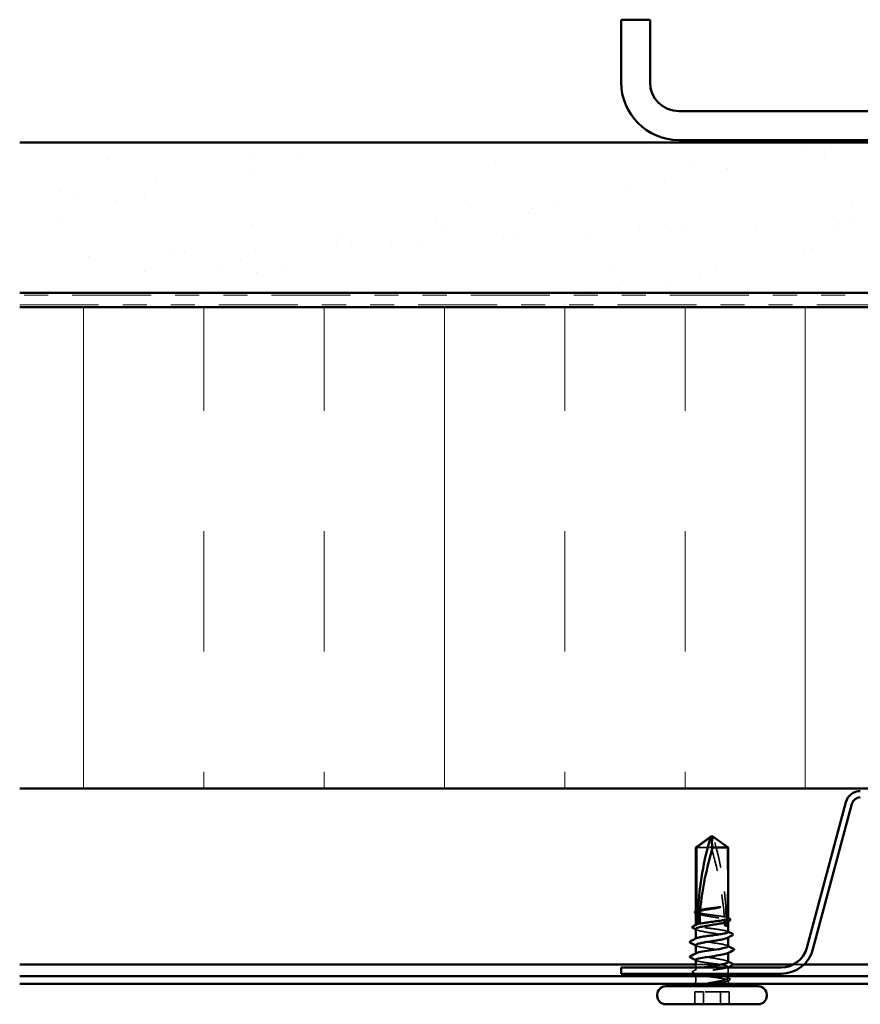
# Model space of a CAD drawing. Units: inches. Extents: x 0.6 to 33.4, y 0.6 to 21.4.
# Drawn here: x 17.7 to 21.2, y 9.5 to 13.6 of the extents above; entities that cross this region are included whole.
import ezdxf

# ---------------------------------------------------------------- set-up
doc = ezdxf.new("R2010")
doc.units = ezdxf.units.IN
doc.header["$LTSCALE"] = 2
doc.header["$MEASUREMENT"] = 0
doc.linetypes.add('DASHED', pattern=[0.2067, 0.1654, -0.0413])
doc.linetypes.add('DOUBLE_DASH_CHAIN', pattern=[1.2403, 0.6614, -0.0827, 0.1654, -0.0827, 0.1654, -0.0827])
for name, color, linetype, lineweight in [('Hatch (ANSI)', 7, 'Continuous', 18), ('Hidden (ANSI)', 7, 'DASHED', 35), ('Visible (ANSI)', 7, 'Continuous', 50)]:
    doc.layers.add(name, color=color, linetype=linetype, lineweight=lineweight)

msp = doc.modelspace()

# ---------------------------------------------------------------- hatches: boundary and pattern name
at = {"layer": 'Hatch (ANSI)', "true_color": 0x804000}
h = msp.add_hatch(dxfattribs=at)
h.set_pattern_fill('AR-SAND', color=36, scale=0.25, angle=45, style=0)
h.paths.add_polyline_path([(25.73553, 12.49152), (25.73553, 13.11652), (17.73553, 13.11652), (17.73553, 12.49152)])
at = {"layer": 'Hatch (ANSI)', "true_color": 0x0080ff}
h = msp.add_hatch(dxfattribs=at)
h.set_pattern_fill('INSUL', color=150, scale=4, angle=90, style=0)
h.paths.add_polyline_path([(25.73553, 10.43152), (25.73553, 12.43152), (17.73553, 12.43152), (17.73553, 10.43152)])

# ---------------------------------------------------------------- linework, layer by layer
at = {"layer": 'Hidden (ANSI)', "ltscale": 0.073451}
msp.add_line((20.67712, 10.18632), (20.61778, 10.23169), dxfattribs=at)
at = {"layer": 'Hidden (ANSI)', "ltscale": 0.077824}
msp.add_line((20.61036, 10.18632), (20.54893, 10.18632), dxfattribs=at)
at = {"layer": 'Hidden (ANSI)', "ltscale": 0.277148}
msp.add_line((20.67712, 9.8952), (20.67712, 10.18632), dxfattribs=at)
at = {"layer": 'Hidden (ANSI)', "ltscale": 0.001023}
for p, q in [((20.54553, 9.92062), (20.54553, 9.9218)), ((20.54553, 9.86404), (20.54553, 9.86521))]:
    msp.add_line(p, q, dxfattribs=at)
at = {"layer": 'Hidden (ANSI)', "ltscale": 0.023823}
msp.add_line((20.67712, 9.86032), (20.67712, 9.88544), dxfattribs=at)
at = {"layer": 'Hidden (ANSI)', "ltscale": 0.001477}
for p, q in [((20.68053, 9.88036), (20.68053, 9.88202)), ((20.68053, 9.81295), (20.68053, 9.81461)), ((20.54553, 9.7449), (20.54553, 9.74656))]:
    msp.add_line(p, q, dxfattribs=at)
at = {"layer": 'Hidden (ANSI)', "ltscale": 0.001241}
for p, q in [((20.54553, 9.80717), (20.54553, 9.80858)), ((20.68053, 9.74877), (20.68053, 9.75017))]:
    msp.add_line(p, q, dxfattribs=at)
at = {"layer": 'Hidden (ANSI)', "color": 5, "ltscale": 0.146308, "true_color": 0x0000ff}
msp.add_line((20.54553, 9.70042), (20.69926, 9.70042), dxfattribs=at)
at = {"layer": 'Hidden (ANSI)', "ltscale": 0.021623}
msp.add_line((20.54553, 9.67749), (20.54553, 9.7003), dxfattribs=at)
at = {"layer": 'Hidden (ANSI)', "color": 5, "ltscale": 0.042192, "true_color": 0x0000ff}
msp.add_line((20.95075, 9.70042), (20.99516, 9.70042), dxfattribs=at)
at = {"layer": 'Hidden (ANSI)', "ltscale": 0.028509}
msp.add_line((20.54553, 9.63282), (20.54553, 9.66286), dxfattribs=at)
at = {"layer": 'Hidden (ANSI)', "ltscale": 0.045019}
msp.add_line((20.68053, 9.64378), (20.68053, 9.69116), dxfattribs=at)
at = {"layer": 'Hidden (ANSI)', "ltscale": 0.001564}
msp.add_line((20.68053, 9.63282), (20.68053, 9.63457), dxfattribs=at)
at = {"layer": 'Hidden (ANSI)', "ltscale": 0.049422}
for p, q in [((20.54166, 9.53532), (20.54166, 9.58732)), ((20.5771, 9.53532), (20.5771, 9.58732)), ((20.64896, 9.53532), (20.64896, 9.58732)), ((20.6844, 9.53532), (20.6844, 9.58732))]:
    msp.add_line(p, q, dxfattribs=at)
at = {"layer": 'Hidden (ANSI)', "ltscale": 0.107515}
for p, q in [((20.5771, 9.58732), (20.54166, 9.58732)), ((20.6844, 9.58732), (20.5771, 9.58732))]:
    msp.add_line(p, q, dxfattribs=at)
at = {"layer": 'Hidden (ANSI)', "ltscale": 0.012522}
for centre, start, end in [((20.52303, 9.63282), 326.25101, 0), ((20.70303, 9.63282), 180, 213.74899)]:
    msp.add_arc(centre, 0.0225, start, end, dxfattribs=at)
at = {"layer": 'Hidden (ANSI)', "ltscale": 0.323487}
msp.add_ellipse((19.53677, 9.86532), major_axis=(0, -1.19594), ratio=0.9495475, start_param=1.5980381, end_param=1.8821466, dxfattribs=at)
at = {"layer": 'Hidden (ANSI)', "ltscale": 0.016643}
msp.add_ellipse((19.53677, 9.86532), major_axis=(0, -1.19594), ratio=0.9495475, start_param=1.5707963, end_param=1.5854967, dxfattribs=at)
at = {"layer": 'Hidden (ANSI)', "ltscale": 0.00738}
msp.add_ellipse((20.67712, 9.86532), major_axis=(0, -0.005), ratio=0.9495475, start_param=4.712389, end_param=6.2831853, dxfattribs=at)
at = {"layer": 'Hidden (ANSI)', "ltscale": 0.076677}
msp.add_open_spline([(20.61036, 10.18632), (20.61165, 10.19441), (20.6128, 10.20221), (20.61444, 10.21398), (20.61496, 10.21787), (20.61575, 10.22365), (20.616, 10.22553), (20.61644, 10.22826), (20.61658, 10.22915), (20.61688, 10.23037), (20.61698, 10.23076), (20.61727, 10.23141), (20.61745, 10.23169), (20.61778, 10.23169)], degree=3, knots=[1.77134916, 1.77134916, 1.77134916, 1.77134916, 1.89351624, 1.89351624, 1.95663345, 1.95663345, 1.98819206, 1.98819206, 2.00397136, 2.00397136, 2.01186101, 2.01186101, 2.01975066, 2.01975066, 2.01975066, 2.01975066], dxfattribs=at)
at = {"layer": 'Hidden (ANSI)', "ltscale": 0.279938}
msp.add_open_spline([(20.61036, 10.18632), (20.62224, 10.14528), (20.63319, 10.10239), (20.65313, 10.00529), (20.66112, 9.951), (20.66358, 9.89885)], degree=3, knots=[3.50164596, 3.50164596, 3.50164596, 3.50164596, 3.81337749, 3.81337749, 4.20286983, 4.20286983, 4.20286983, 4.20286983], dxfattribs=at)
at = {"layer": 'Hidden (ANSI)', "ltscale": 0.173734}
msp.add_open_spline([(20.66358, 9.89885), (20.65783, 9.90001), (20.65088, 9.90116), (20.63518, 9.9035), (20.62654, 9.90467), (20.60884, 9.90704), (20.59996, 9.90821), (20.58315, 9.91057), (20.57538, 9.91175), (20.562, 9.91411), (20.55653, 9.91528), (20.54864, 9.91765), (20.54629, 9.91882), (20.54517, 9.921), (20.54591, 9.922), (20.54785, 9.92299)], degree=3, knots=[1.70575632, 1.70575632, 1.70575632, 1.70575632, 1.77247395, 1.77247395, 1.84064602, 1.84064602, 1.90881809, 1.90881809, 1.97699017, 1.97699017, 2.04516224, 2.04516224, 2.11333432, 2.11333432, 2.1708972, 2.1708972, 2.1708972, 2.1708972], dxfattribs=at)
at = {"layer": 'Hidden (ANSI)', "ltscale": 0.157786}
msp.add_open_spline([(20.54553, 9.91573), (20.54553, 9.91512), (20.54585, 9.91451), (20.54801, 9.91249), (20.55124, 9.91108), (20.56076, 9.90825), (20.56696, 9.90685), (20.58153, 9.90402), (20.58976, 9.90262), (20.60714, 9.89979), (20.61612, 9.89839), (20.63365, 9.89556), (20.64202, 9.89416), (20.6549, 9.89173), (20.65976, 9.89072), (20.66395, 9.8897)], degree=3, knots=[0.31373899, 0.31373899, 0.31373899, 0.31373899, 0.34336795, 0.34336795, 0.41204154, 0.41204154, 0.48071513, 0.48071513, 0.54938872, 0.54938872, 0.61806231, 0.61806231, 0.6867359, 0.6867359, 0.73620652, 0.73620652, 0.73620652, 0.73620652], dxfattribs=at)
at = {"layer": 'Hidden (ANSI)', "ltscale": 0.003367}
for points in [[(20.54876, 9.91239), (20.54768, 9.91295), (20.54661, 9.91351), (20.54553, 9.91407)], [(20.54876, 9.84498), (20.54768, 9.84554), (20.54661, 9.8461), (20.54553, 9.84666)], [(20.6773, 9.71452), (20.67837, 9.71397), (20.67945, 9.71341), (20.68053, 9.71285)]]:
    msp.add_open_spline(points, degree=3, dxfattribs=at)
at = {"layer": 'Hidden (ANSI)', "ltscale": 0.220712}
msp.add_open_spline([(20.68053, 9.83574), (20.68053, 9.8367), (20.67937, 9.83766), (20.6743, 9.83981), (20.66988, 9.84098), (20.65827, 9.84335), (20.65121, 9.84452), (20.63535, 9.84689), (20.62672, 9.84806), (20.60903, 9.85042), (20.60014, 9.8516), (20.58331, 9.85396), (20.57553, 9.85513), (20.56213, 9.8575), (20.55663, 9.85867), (20.5487, 9.86104), (20.54633, 9.86221), (20.54516, 9.8644), (20.54589, 9.8654), (20.54785, 9.86641)], degree=3, knots=[0.48976473, 0.48976473, 0.48976473, 0.48976473, 0.5453766, 0.5453766, 0.61354867, 0.61354867, 0.68172075, 0.68172075, 0.74989282, 0.74989282, 0.8180649, 0.8180649, 0.88623697, 0.88623697, 0.95440905, 0.95440905, 1.02258112, 1.02258112, 1.08061598, 1.08061598, 1.08061598, 1.08061598], dxfattribs=at)
at = {"layer": 'Hidden (ANSI)', "ltscale": 0.025319}
msp.add_open_spline([(20.67195, 9.8979), (20.67174, 9.89799), (20.67153, 9.89809), (20.67088, 9.89836), (20.67043, 9.89852), (20.66896, 9.89896), (20.66795, 9.89914), (20.66581, 9.89923), (20.66469, 9.89911), (20.66358, 9.89885)], degree=3, knots=[0.000086797, 0.000086797, 0.000086797, 0.000086797, 0.005173115, 0.005173115, 0.016027251, 0.016027251, 0.040627788, 0.040627788, 0.068135853, 0.068135853, 0.068135853, 0.068135853], dxfattribs=at)
at = {"layer": 'Hidden (ANSI)', "ltscale": 0.025608}
msp.add_open_spline([(20.66395, 9.8897), (20.66612, 9.88744), (20.66814, 9.88562), (20.67059, 9.8839), (20.67107, 9.88358), (20.67179, 9.88316), (20.67202, 9.88303), (20.67225, 9.8829)], degree=3, knots=[0.043174456, 0.043174456, 0.043174456, 0.043174456, 0.103970357, 0.103970357, 0.119122684, 0.119122684, 0.126187124, 0.126187124, 0.126187124, 0.126187124], dxfattribs=at)
at = {"layer": 'Hidden (ANSI)', "ltscale": 0.023128}
msp.add_open_spline([(20.66395, 9.8897), (20.66424, 9.88151), (20.66438, 9.87338), (20.66438, 9.86532)], degree=3, dxfattribs=at)
at = {"layer": 'Hidden (ANSI)', "ltscale": 0.02649}
msp.add_open_spline([(20.66438, 9.86532), (20.66438, 9.86505), (20.66442, 9.86479), (20.66455, 9.86429), (20.66465, 9.86406), (20.66499, 9.86342), (20.6653, 9.86306), (20.66775, 9.86073), (20.67009, 9.86064), (20.67415, 9.86027), (20.67587, 9.86032), (20.67712, 9.86032)], degree=3, knots=[-0.069333988, -0.069333988, -0.069333988, -0.069333988, -0.067250493, -0.067250493, -0.065166998, -0.065166998, -0.061000009, -0.061000009, -0.030500005, -0.030500005, 0, 0, 0, 0], dxfattribs=at)
at = {"layer": 'Hidden (ANSI)', "ltscale": 0.005685}
msp.add_open_spline([(20.67712, 9.8952), (20.6758, 9.89589), (20.67448, 9.89658), (20.67276, 9.89748), (20.67235, 9.89769), (20.67195, 9.8979)], degree=3, knots=[0.02280325, 0.02280325, 0.02280325, 0.02280325, 0.034640982, 0.034640982, 0.038232661, 0.038232661, 0.038232661, 0.038232661], dxfattribs=at)
at = {"layer": 'Hidden (ANSI)', "ltscale": 0.005351}
msp.add_open_spline([(20.67225, 9.8829), (20.67255, 9.88306), (20.67286, 9.88322), (20.67448, 9.88406), (20.6758, 9.88475), (20.67712, 9.88544)], degree=3, knots=[0.031940745, 0.031940745, 0.031940745, 0.031940745, 0.034640982, 0.034640982, 0.046478713, 0.046478713, 0.046478713, 0.046478713], dxfattribs=at)
at = {"layer": 'Hidden (ANSI)', "ltscale": 0.020589}
msp.add_open_spline([(20.68053, 9.89233), (20.68053, 9.89329), (20.67938, 9.89424), (20.67712, 9.8952)], degree=3, dxfattribs=at)
at = {"layer": 'Hidden (ANSI)', "ltscale": 0.040882}
msp.add_open_spline([(20.67712, 9.88544), (20.67788, 9.88506), (20.67852, 9.88467), (20.68089, 9.88287), (20.68102, 9.88147), (20.67888, 9.8796), (20.67817, 9.87914), (20.6773, 9.87869)], degree=3, knots=[0.80534074, 0.80534074, 0.80534074, 0.80534074, 0.82408308, 0.82408308, 0.89275667, 0.89275667, 0.91495983, 0.91495983, 0.91495983, 0.91495983], dxfattribs=at)
at = {"layer": 'Hidden (ANSI)', "ltscale": 0.002388}
for points in [[(20.6782, 9.8947), (20.67898, 9.8943), (20.67975, 9.8939), (20.68053, 9.89351)], [(20.6782, 9.83811), (20.67898, 9.83771), (20.67975, 9.83732), (20.68053, 9.83692)], [(20.54785, 9.71708), (20.54708, 9.71748), (20.5463, 9.71787), (20.54553, 9.71827)]]:
    msp.add_open_spline(points, degree=3, dxfattribs=at)
at = {"layer": 'Hidden (ANSI)', "ltscale": 0.224606}
for points, knots in [([(20.54553, 9.84831), (20.54553, 9.84761), (20.54596, 9.84691), (20.54855, 9.8448), (20.55199, 9.84339), (20.5619, 9.84057), (20.56827, 9.83916), (20.5831, 9.83633), (20.59141, 9.83493), (20.60889, 9.8321), (20.61787, 9.8307), (20.63531, 9.82787), (20.64359, 9.82647), (20.65832, 9.82364), (20.66462, 9.82224), (20.67437, 9.81941), (20.67773, 9.81801), (20.68101, 9.81518), (20.68091, 9.81378), (20.67859, 9.812), (20.678, 9.81164), (20.6773, 9.81127)], [1.40802866, 1.40802866, 1.40802866, 1.40802866, 1.44214539, 1.44214539, 1.51081898, 1.51081898, 1.57949257, 1.57949257, 1.64816616, 1.64816616, 1.71683975, 1.71683975, 1.78551334, 1.78551334, 1.85418693, 1.85418693, 1.92286052, 1.92286052, 1.99153411, 1.99153411, 2.00925313, 2.00925313, 2.00925313, 2.00925313]), ([(20.68053, 9.71119), (20.68053, 9.71186), (20.68013, 9.71253), (20.67769, 9.71462), (20.67432, 9.71602), (20.66454, 9.71885), (20.65822, 9.72025), (20.64348, 9.72308), (20.63519, 9.72448), (20.61775, 9.72731), (20.60876, 9.72871), (20.59129, 9.73154), (20.58298, 9.73294), (20.56817, 9.73577), (20.56182, 9.73717), (20.55194, 9.74), (20.54851, 9.7414), (20.54568, 9.74374), (20.5453, 9.74465), (20.54601, 9.74646), (20.54705, 9.74734), (20.54876, 9.74823)], [1.27216534, 1.27216534, 1.27216534, 1.27216534, 1.30479821, 1.30479821, 1.3734718, 1.3734718, 1.44214539, 1.44214539, 1.51081898, 1.51081898, 1.57949257, 1.57949257, 1.64816616, 1.64816616, 1.71683975, 1.71683975, 1.78551334, 1.78551334, 1.83010888, 1.83010888, 1.87324675, 1.87324675, 1.87324675, 1.87324675])]:
    msp.add_open_spline(points, degree=3, knots=knots, dxfattribs=at)
at = {"layer": 'Hidden (ANSI)', "ltscale": 0.222051}
msp.add_open_spline([(20.68026, 9.77617), (20.68003, 9.77896), (20.67198, 9.78176), (20.65766, 9.78455), (20.637, 9.78857), (20.60473, 9.7926), (20.58059, 9.79662), (20.55644, 9.80065), (20.5421, 9.80467), (20.54633, 9.8087), (20.54679, 9.80913), (20.54744, 9.80957), (20.54829, 9.81001)], degree=3, knots=[2.8225863, 2.8225863, 2.8225863, 2.8225863, 3.6710304, 3.6710304, 3.6710304, 4.8947073, 4.8947073, 4.8947073, 6.1183841, 6.1183841, 6.1183841, 6.2512488, 6.2512488, 6.2512488, 6.2512488], dxfattribs=at)
at = {"layer": 'Hidden (ANSI)', "ltscale": 0.00286}
for points in [[(20.54829, 9.77834), (20.54737, 9.77882), (20.54645, 9.77929), (20.54553, 9.77977)], [(20.67777, 9.77901), (20.67869, 9.77853), (20.67961, 9.77806), (20.68053, 9.77758)]]:
    msp.add_open_spline(points, degree=3, dxfattribs=at)
at = {"layer": 'Hidden (ANSI)', "ltscale": 0.22203}
msp.add_open_spline([(20.54575, 9.78117), (20.54602, 9.7782), (20.55531, 9.77522), (20.57132, 9.77225), (20.59296, 9.76822), (20.62538, 9.7642), (20.64874, 9.76017), (20.67211, 9.75615), (20.68479, 9.75212), (20.67904, 9.7481), (20.67868, 9.74785), (20.67825, 9.74759), (20.67775, 9.74734)], degree=3, knots=[-5.964179, -5.964179, -5.964179, -5.964179, -5.0595085, -5.0595085, -5.0595085, -3.8358317, -3.8358317, -3.8358317, -2.6121549, -2.6121549, -2.6121549, -2.5355165, -2.5355165, -2.5355165, -2.5355165], dxfattribs=at)
at = {"layer": 'Hidden (ANSI)', "ltscale": 0.623709}
msp.add_open_spline([(20.54553, 9.71945), (20.54553, 9.71923), (20.54559, 9.71901), (20.54637, 9.7176), (20.54876, 9.71643), (20.55674, 9.71406), (20.56225, 9.71289), (20.57569, 9.71052), (20.58348, 9.70935), (20.60032, 9.70699), (20.60921, 9.70581), (20.6269, 9.70345), (20.63553, 9.70228), (20.65136, 9.69991), (20.65841, 9.69874), (20.66998, 9.69637), (20.67438, 9.6952), (20.67992, 9.69283), (20.681, 9.69166), (20.67967, 9.68929), (20.67727, 9.68812), (20.66927, 9.68576), (20.66374, 9.68458), (20.65029, 9.68222), (20.64249, 9.68105), (20.62564, 9.67868), (20.61675, 9.67751), (20.59907, 9.67514), (20.59044, 9.67397), (20.57462, 9.6716), (20.56758, 9.67043), (20.55603, 9.66807), (20.55163, 9.66689), (20.54612, 9.66453), (20.54505, 9.66336), (20.5464, 9.66099), (20.54882, 9.65982), (20.55684, 9.65745), (20.56237, 9.65628), (20.57584, 9.65391), (20.58365, 9.65274), (20.60051, 9.65037), (20.6094, 9.6492), (20.62708, 9.64684), (20.6357, 9.64566), (20.65151, 9.6433), (20.65855, 9.64213), (20.67008, 9.63976), (20.67446, 9.63859), (20.67898, 9.63664), (20.68006, 9.63588), (20.68075, 9.63435), (20.68037, 9.63359), (20.67926, 9.63282)], degree=3, knots=[0.0553758, 0.0553758, 0.0553758, 0.0553758, 0.0681721, 0.0681721, 0.1363441, 0.1363441, 0.2045162, 0.2045162, 0.2726883, 0.2726883, 0.3408604, 0.3408604, 0.4090324, 0.4090324, 0.4772045, 0.4772045, 0.5453766, 0.5453766, 0.6135487, 0.6135487, 0.6817207, 0.6817207, 0.7498928, 0.7498928, 0.8180649, 0.8180649, 0.886237, 0.886237, 0.954409, 0.954409, 1.0225811, 1.0225811, 1.0907532, 1.0907532, 1.1589253, 1.1589253, 1.2270973, 1.2270973, 1.2952694, 1.2952694, 1.3634415, 1.3634415, 1.4316136, 1.4316136, 1.4997856, 1.4997856, 1.5679577, 1.5679577, 1.6361298, 1.6361298, 1.6802019, 1.6802019, 1.724274, 1.724274, 1.724274, 1.724274], dxfattribs=at)
at = {"layer": 'Hidden (ANSI)', "ltscale": 0.017687}
msp.add_open_spline([(20.69484, 9.69726), (20.68929, 9.69445), (20.68374, 9.69163), (20.6782, 9.68878)], degree=3, dxfattribs=at)
at = {"layer": 'Hidden (ANSI)', "ltscale": 0.037762}
msp.add_open_spline([(20.53495, 9.66707), (20.5337, 9.66771), (20.53279, 9.66835), (20.53145, 9.67081), (20.53274, 9.67256), (20.53487, 9.67365)], degree=3, knots=[0, 0, 0, 0, 0.03684957, 0.03684957, 0.10058592, 0.10058592, 0.10058592, 0.10058592], dxfattribs=at)
at = {"layer": 'Hidden (ANSI)', "ltscale": 0.014786}
msp.add_open_spline([(20.53487, 9.67365), (20.53951, 9.67603), (20.54414, 9.67841), (20.54876, 9.68082)], degree=3, dxfattribs=at)
at = {"layer": 'Hidden (ANSI)', "ltscale": 0.013696}
msp.add_open_spline([(20.54785, 9.66049), (20.54356, 9.66269), (20.53925, 9.66489), (20.53495, 9.66707)], degree=3, dxfattribs=at)
at = {"layer": 'Hidden (ANSI)', "ltscale": 0.336602}
msp.add_open_spline([(20.64828, 9.63282), (20.65587, 9.63424), (20.66247, 9.63564), (20.67291, 9.63847), (20.67666, 9.63987), (20.68076, 9.6427), (20.68108, 9.6441), (20.67822, 9.64693), (20.67506, 9.64833), (20.66566, 9.65116), (20.65952, 9.65256), (20.64504, 9.65539), (20.63684, 9.65679), (20.61949, 9.65962), (20.61051, 9.66102), (20.59296, 9.66385), (20.58457, 9.66525), (20.56951, 9.66808), (20.56299, 9.66948), (20.55273, 9.67231), (20.54909, 9.67371), (20.54521, 9.67654), (20.54501, 9.67794), (20.5481, 9.68077), (20.55136, 9.68217), (20.56095, 9.685), (20.56718, 9.6864), (20.57535, 9.68799), (20.57623, 9.68815), (20.57713, 9.68832)], degree=3, knots=[0, 0, 0, 0, 0.06867359, 0.06867359, 0.13734718, 0.13734718, 0.20602077, 0.20602077, 0.27469436, 0.27469436, 0.34336795, 0.34336795, 0.41204154, 0.41204154, 0.48071513, 0.48071513, 0.54938872, 0.54938872, 0.61806231, 0.61806231, 0.6867359, 0.6867359, 0.75540949, 0.75540949, 0.82408308, 0.82408308, 0.89275667, 0.89275667, 0.90089397, 0.90089397, 0.90089397, 0.90089397], dxfattribs=at)
at = {"layer": 'Hidden (ANSI)', "ltscale": 0.065826}
msp.add_open_spline([(20.58263, 9.62032), (20.59017, 9.62207), (20.60087, 9.62424), (20.62036, 9.62782), (20.62716, 9.62902), (20.6388, 9.63109), (20.64369, 9.63196), (20.64828, 9.63282)], degree=3, knots=[0.00289024, 0.00289024, 0.00289024, 0.00289024, 0.0620118, 0.0620118, 0.09444296, 0.09444296, 0.11964894, 0.11964894, 0.11964894, 0.11964894], dxfattribs=at)
at = {"layer": 'Hidden (ANSI)', "ltscale": 0.105271}
msp.add_open_spline([(20.67926, 9.63282), (20.67742, 9.63155), (20.67371, 9.63034), (20.66367, 9.62814), (20.65783, 9.62717), (20.64413, 9.62524), (20.63634, 9.62431), (20.62178, 9.62272), (20.61528, 9.62206), (20.60498, 9.62104), (20.60122, 9.62068), (20.5975, 9.62032)], degree=3, knots=[0, 0, 0, 0, 0.07343798, 0.07343798, 0.13729124, 0.13729124, 0.20295255, 0.20295255, 0.25294519, 0.25294519, 0.28182013, 0.28182013, 0.28182013, 0.28182013], dxfattribs=at)
at = {"layer": 'Hidden (ANSI)', "ltscale": 0.008777}
msp.add_open_spline([(20.6773, 9.64711), (20.68005, 9.64568), (20.68281, 9.64425), (20.68557, 9.64283)], degree=3, dxfattribs=at)
at = {"layer": 'Hidden (ANSI)', "ltscale": 0.007672}
msp.add_open_spline([(20.68548, 9.63592), (20.68306, 9.63468), (20.68063, 9.63344), (20.67821, 9.6322)], degree=3, dxfattribs=at)
at = {"layer": 'Hidden (ANSI)', "ltscale": 0.037721}
msp.add_open_spline([(20.68557, 9.64283), (20.6868, 9.64219), (20.68771, 9.64155), (20.68871, 9.63987), (20.68866, 9.63877), (20.68759, 9.63716), (20.68669, 9.63654), (20.68548, 9.63592)], degree=3, knots=[0, 0, 0, 0, 0.03473923, 0.03473923, 0.06700675, 0.06700675, 0.10071937, 0.10071937, 0.10071937, 0.10071937], dxfattribs=at)
at = {"layer": 'Visible (ANSI)', "color": 8, "true_color": 0x808080}
for p, q in [((20.23553, 13.62652), (20.23553, 13.36652)), ((20.35553, 13.62652), (20.23553, 13.62652)), ((20.35553, 13.62652), (20.35553, 13.36652)), ((20.47553, 13.24652), (22.99553, 13.24652)), ((20.47553, 13.12652), (22.99553, 13.12652))]:
    msp.add_line(p, q, dxfattribs=at)
at = {"layer": 'Visible (ANSI)', "color": 36, "true_color": 0x804000}
for p, q in [((17.73553, 13.11652), (25.73553, 13.11652)), ((25.73553, 12.49152), (17.73553, 12.49152))]:
    msp.add_line(p, q, dxfattribs=at)
at = {"layer": 'Visible (ANSI)', "color": 30, "linetype": 'DOUBLE_DASH_CHAIN', "lineweight": 18, "ltscale": 0.248079, "true_color": 0xff8000}
for p, q in [((25.73553, 12.48152), (17.73553, 12.48152)), ((17.73553, 12.44152), (25.73553, 12.44152))]:
    msp.add_line(p, q, dxfattribs=at)
at = {"layer": 'Visible (ANSI)', "color": 150, "true_color": 0x0080ff}
for p, q in [((25.73553, 12.43152), (17.73553, 12.43152)), ((17.73553, 10.43152), (25.73553, 10.43152))]:
    msp.add_line(p, q, dxfattribs=at)
at = {"layer": 'Visible (ANSI)', "color": 96, "true_color": 0x008000}
for p, q in [((21.16968, 10.37557), (21.00757, 9.77059)), ((21.03269, 9.76386), (21.19479, 10.36884)), ((20.90035, 9.68832), (20.23553, 9.68832)), ((20.23553, 9.66232), (20.23553, 9.68832)), ((20.23553, 9.66232), (20.90035, 9.66232))]:
    msp.add_line(p, q, dxfattribs=at)
at = {"layer": 'Visible (ANSI)'}
for p, q in [((20.61303, 10.23532), (20.54553, 10.18632)), ((20.54893, 10.18632), (20.60828, 10.23169)), ((20.61303, 10.23532), (20.68053, 10.18632)), ((20.54893, 10.18632), (20.54553, 10.18632)), ((20.54553, 9.9218), (20.54553, 10.18632)), ((20.54893, 9.92349), (20.54893, 10.18632)), ((20.68053, 10.18632), (20.6157, 10.18632)), ((20.68053, 9.89233), (20.68053, 10.18632)), ((20.54553, 9.86521), (20.54553, 9.91573)), ((20.54893, 9.86691), (20.54893, 9.91915)), ((20.68053, 9.83574), (20.68053, 9.88036)), ((20.54553, 9.80858), (20.54553, 9.84831)), ((20.54553, 9.74656), (20.54553, 9.78117)), ((20.68053, 9.77617), (20.68053, 9.81295)), ((20.68053, 9.71119), (20.68053, 9.74877)), ((20.54553, 9.7003), (20.54553, 9.71945)), ((20.38553, 9.57032), (20.38553, 9.57532)), ((20.80553, 9.61032), (20.42053, 9.61032)), ((20.84053, 9.57032), (20.84053, 9.57532)), ((20.80553, 9.53532), (20.42053, 9.53532))]:
    msp.add_line(p, q, dxfattribs=at)
at = {"layer": 'Visible (ANSI)', "color": 5, "true_color": 0x0000ff}
for p, q in [((17.73553, 9.70042), (20.54553, 9.70042)), ((20.69926, 9.70042), (20.95075, 9.70042)), ((20.99516, 9.70042), (22.4759, 9.70042)), ((17.73553, 9.65232), (25.73553, 9.65232)), ((17.73553, 9.62032), (25.73553, 9.62032))]:
    msp.add_line(p, q, dxfattribs=at)
at = {"layer": 'Visible (ANSI)', "color": 8, "true_color": 0x808080}
for radius in [0.24, 0.12]:
    msp.add_arc((20.47553, 13.36652), radius, 180, 270, dxfattribs=at)
at = {"layer": 'Visible (ANSI)', "color": 96, "true_color": 0x008000}
for centre, radius, start, end in [((21.22956, 10.35952), 0.062, 90, 165), ((21.22956, 10.35952), 0.036, 90, 165), ((20.90035, 9.79932), 0.111, 270, 345), ((20.90035, 9.79932), 0.137, 270, 345)]:
    msp.add_arc(centre, radius, start, end, dxfattribs=at)
at = {"layer": 'Visible (ANSI)'}
for centre, radius, start, end in [((20.52303, 9.63282), 0.0225, 270, 326.25101), ((20.70303, 9.63282), 0.0225, 213.74899, 270), ((20.42053, 9.57532), 0.035, 90, 180), ((20.80553, 9.57532), 0.035, 0, 90), ((20.42053, 9.57032), 0.035, 180, 270), ((20.80553, 9.57032), 0.035, 270, 0)]:
    msp.add_arc(centre, radius, start, end, dxfattribs=at)
for centre, major_axis, start_param, end_param in [((21.68929, 9.86532), (0, 1.19594), 1.2594461, 1.5194076), ((21.68929, 9.86532), (0, 1.19594), 1.5282932, 1.5673966), ((20.52614, 9.79732), (0, 0.001), 0.4597774, 2.6818153), ((20.52614, 9.73532), (0, -0.001), 3.60137, 5.8234079)]:
    msp.add_ellipse(centre, major_axis=major_axis, ratio=0.9495475, start_param=start_param, end_param=end_param, dxfattribs=at)
for points, knots in [([(20.6157, 10.18632), (20.61441, 10.19441), (20.61325, 10.20221), (20.61161, 10.21398), (20.61109, 10.21787), (20.61031, 10.22365), (20.61005, 10.22553), (20.60962, 10.22826), (20.60947, 10.22915), (20.60918, 10.23037), (20.60907, 10.23076), (20.60878, 10.23141), (20.60861, 10.23169), (20.60828, 10.23169)], [1.77119474, 1.77119474, 1.77119474, 1.77119474, 1.89337081, 1.89337081, 1.95648317, 1.95648317, 1.98803935, 1.98803935, 2.00381744, 2.00381744, 2.01170649, 2.01170649, 2.01959554, 2.01959554, 2.01959554, 2.01959554]), ([(20.6157, 10.18632), (20.60381, 10.14528), (20.59286, 10.10239), (20.57494, 10.01511), (20.56797, 9.97074), (20.56436, 9.92752)], [3.50164596, 3.50164596, 3.50164596, 3.50164596, 3.81337749, 3.81337749, 4.13199612, 4.13199612, 4.13199612, 4.13199612]), ([(20.54497, 9.91436), (20.54375, 9.91499), (20.54285, 9.91563), (20.54173, 9.9173), (20.5417, 9.91846), (20.54279, 9.92021), (20.54376, 9.92089), (20.54508, 9.92157)], [0, 0, 0, 0, 0.03264735, 0.03264735, 0.0657508, 0.0657508, 0.10057934, 0.10057934, 0.10057934, 0.10057934]), ([(20.54893, 9.91915), (20.54827, 9.91881), (20.54769, 9.91847), (20.54609, 9.91733), (20.54553, 9.91653), (20.54553, 9.91573)], [0.258193444, 0.258193444, 0.258193444, 0.258193444, 0.27469436, 0.27469436, 0.313738987, 0.313738987, 0.313738987, 0.313738987]), ([(20.56406, 9.92387), (20.56158, 9.92125), (20.55903, 9.91889), (20.5561, 9.91695), (20.5557, 9.9167), (20.55518, 9.9164), (20.55506, 9.91633), (20.55487, 9.91622), (20.55479, 9.91618), (20.55471, 9.91614)], [0.010643986, 0.010643986, 0.010643986, 0.010643986, 0.070713541, 0.070713541, 0.080268615, 0.080268615, 0.08298437, 0.08298437, 0.084901861, 0.084901861, 0.084901861, 0.084901861]), ([(20.55518, 9.92675), (20.55534, 9.92683), (20.55551, 9.9269), (20.55603, 9.92713), (20.55639, 9.92727), (20.55789, 9.92779), (20.55902, 9.92801), (20.56157, 9.92815), (20.56297, 9.92795), (20.56436, 9.92752)], [0.000086857, 0.000086857, 0.000086857, 0.000086857, 0.004019349, 0.004019349, 0.012688032, 0.012688032, 0.04001055, 0.04001055, 0.074636114, 0.074636114, 0.074636114, 0.074636114]), ([(20.62845, 9.93505), (20.61979, 9.93364), (20.61081, 9.93224), (20.59324, 9.92941), (20.58484, 9.92801), (20.57243, 9.92568), (20.56799, 9.92478), (20.56406, 9.92387)], [0, 0, 0, 0, 0.06867359, 0.06867359, 0.13734718, 0.13734718, 0.18152645, 0.18152645, 0.18152645, 0.18152645]), ([(20.56436, 9.92752), (20.56974, 9.92855), (20.57605, 9.92958), (20.59001, 9.93166), (20.59754, 9.93269), (20.61303, 9.93477), (20.62087, 9.93581), (20.62845, 9.93685)], [2.25802762, 2.25802762, 2.25802762, 2.25802762, 2.31785054, 2.31785054, 2.37777553, 2.37777553, 2.43770052, 2.43770052, 2.43770052, 2.43770052]), ([(20.62845, 9.93685), (20.6352, 9.93777), (20.64022, 9.93843), (20.64481, 9.93896), (20.6461, 9.9391), (20.64721, 9.93917), (20.64767, 9.9392), (20.64809, 9.93918), (20.64819, 9.93918), (20.64828, 9.93915), (20.6483, 9.93914), (20.64831, 9.93913), (20.64832, 9.93912), (20.64832, 9.93912), (20.64832, 9.93911), (20.64833, 9.93911), (20.64833, 9.9391), (20.64832, 9.9391), (20.64832, 9.93909), (20.64832, 9.93908), (20.64831, 9.93908), (20.6483, 9.93906), (20.64829, 9.93905), (20.64822, 9.939), (20.64814, 9.93897), (20.64771, 9.93879), (20.64697, 9.93858), (20.6431, 9.93764), (20.63699, 9.93645), (20.62845, 9.93505)], [0, 0, 0, 0, 0.05324478, 0.05324478, 0.08254833, 0.08254833, 0.0885075, 0.0885075, 0.09033429, 0.09033429, 0.09100628, 0.09100628, 0.09122351, 0.09122351, 0.09136119, 0.09136119, 0.09148192, 0.09148192, 0.09162609, 0.09162609, 0.09187773, 0.09187773, 0.09248821, 0.09248821, 0.09463816, 0.09463816, 0.10624, 0.10624, 0.14040995, 0.14040995, 0.14040995, 0.14040995]), ([(20.6773, 9.87869), (20.67546, 9.87773), (20.67287, 9.87678), (20.66473, 9.87441), (20.65844, 9.87301), (20.64374, 9.87018), (20.63547, 9.86878), (20.61804, 9.86595), (20.60906, 9.86455), (20.59157, 9.86172), (20.58325, 9.86032), (20.5684, 9.85749), (20.56201, 9.85609), (20.55207, 9.85326), (20.54861, 9.85186), (20.54597, 9.84973), (20.54553, 9.84902), (20.54553, 9.84831)], [0.91495983, 0.91495983, 0.91495983, 0.91495983, 0.96143026, 0.96143026, 1.03010385, 1.03010385, 1.09877744, 1.09877744, 1.16745103, 1.16745103, 1.23612462, 1.23612462, 1.30479821, 1.30479821, 1.3734718, 1.3734718, 1.40802866, 1.40802866, 1.40802866, 1.40802866]), ([(20.55369, 9.86939), (20.55396, 9.86951), (20.55423, 9.86963), (20.55509, 9.86997), (20.55569, 9.87016), (20.55782, 9.87068), (20.55932, 9.87075), (20.56113, 9.87051), (20.56141, 9.87046), (20.5617, 9.8704)], [0.000086763, 0.000086763, 0.000086763, 0.000086763, 0.006672635, 0.006672635, 0.02130746, 0.02130746, 0.058365183, 0.058365183, 0.065278469, 0.065278469, 0.065278469, 0.065278469]), ([(20.5617, 9.8704), (20.56181, 9.87042), (20.56193, 9.87045), (20.56785, 9.87165), (20.57493, 9.87283), (20.59079, 9.87519), (20.59943, 9.87636), (20.61712, 9.87873), (20.626, 9.8799), (20.64283, 9.88227), (20.6506, 9.88344), (20.66399, 9.88581), (20.66947, 9.88698), (20.67739, 9.88935), (20.67975, 9.89052), (20.68047, 9.89191), (20.68053, 9.89212), (20.68053, 9.89233)], [1.1575669, 1.1575669, 1.1575669, 1.1575669, 1.15892527, 1.15892527, 1.22709735, 1.22709735, 1.29526942, 1.29526942, 1.3634415, 1.3634415, 1.43161357, 1.43161357, 1.49978565, 1.49978565, 1.56795772, 1.56795772, 1.58004577, 1.58004577, 1.58004577, 1.58004577]), ([(20.68662, 9.8904), (20.68786, 9.88977), (20.68877, 9.88913), (20.6898, 9.88749), (20.68979, 9.8864), (20.68877, 9.88478), (20.6879, 9.88416), (20.68672, 9.88356)], [0, 0, 0, 0, 0.03470468, 0.03470468, 0.06701714, 0.06701714, 0.10075006, 0.10075006, 0.10075006, 0.10075006]), ([(20.53373, 9.85273), (20.53248, 9.85337), (20.53157, 9.85402), (20.53037, 9.85655), (20.53171, 9.85818), (20.53381, 9.85924)], [0, 0, 0, 0, 0.0379508, 0.0379508, 0.10063883, 0.10063883, 0.10063883, 0.10063883]), ([(20.54893, 9.81032), (20.55171, 9.8115), (20.55613, 9.81268), (20.56771, 9.81504), (20.57477, 9.81621), (20.59062, 9.81858), (20.59925, 9.81975), (20.61694, 9.82212), (20.62582, 9.82329), (20.64266, 9.82566), (20.65045, 9.82683), (20.66387, 9.8292), (20.66937, 9.83037), (20.67733, 9.83273), (20.67971, 9.83391), (20.68047, 9.83531), (20.68053, 9.83552), (20.68053, 9.83574)], [0, 0, 0, 0, 0.06817207, 0.06817207, 0.13634415, 0.13634415, 0.20451622, 0.20451622, 0.2726883, 0.2726883, 0.34086037, 0.34086037, 0.40903245, 0.40903245, 0.47720452, 0.47720452, 0.48976473, 0.48976473, 0.48976473, 0.48976473]), ([(20.69785, 9.82811), (20.69912, 9.82747), (20.70004, 9.82682), (20.70109, 9.82433), (20.69981, 9.82285), (20.69792, 9.82188)], [0, 0, 0, 0, 0.04013731, 0.04013731, 0.10079334, 0.10079334, 0.10079334, 0.10079334]), ([(20.52317, 9.79117), (20.52189, 9.79182), (20.52094, 9.79249), (20.52018, 9.79503), (20.52143, 9.79629), (20.52317, 9.79718)], [0, 0, 0, 0, 0.04287871, 0.04287871, 0.10096303, 0.10096303, 0.10096303, 0.10096303]), ([(20.6773, 9.81127), (20.67529, 9.81023), (20.67237, 9.80918), (20.66357, 9.80672), (20.65712, 9.80532), (20.64217, 9.80249), (20.63381, 9.80109), (20.6163, 9.79826), (20.60731, 9.79686), (20.58992, 9.79403), (20.58169, 9.79263), (20.56845, 9.79006), (20.56322, 9.78892), (20.55457, 9.78662), (20.5512, 9.78547), (20.54893, 9.78432)], [2.00925313, 2.00925313, 2.00925313, 2.00925313, 2.0602077, 2.0602077, 2.12888129, 2.12888129, 2.19755488, 2.19755488, 2.26622847, 2.26622847, 2.33490206, 2.33490206, 2.39077358, 2.39077358, 2.4466451, 2.4466451, 2.4466451, 2.4466451]), ([(20.54893, 9.74832), (20.55757, 9.75235), (20.58361, 9.75637), (20.61113, 9.7604), (20.63865, 9.76442), (20.66574, 9.76845), (20.67583, 9.77247), (20.67893, 9.77371), (20.68036, 9.77494), (20.68026, 9.77617)], [0, 0, 0, 0, 1.2236768, 1.2236768, 1.2236768, 2.4473536, 2.4473536, 2.4473536, 2.8225863, 2.8225863, 2.8225863, 2.8225863]), ([(20.67775, 9.74734), (20.67029, 9.74357), (20.64779, 9.7398), (20.62223, 9.73602), (20.59495, 9.732), (20.56608, 9.72797), (20.55328, 9.72395), (20.55155, 9.72341), (20.5501, 9.72286), (20.54893, 9.72232)], [-2.5355165, -2.5355165, -2.5355165, -2.5355165, -1.388478, -1.388478, -1.388478, -0.1648012, -0.1648012, -0.1648012, 0, 0, 0, 0]), ([(20.70289, 9.76618), (20.70417, 9.76552), (20.70511, 9.76486), (20.70588, 9.76231), (20.70463, 9.76105), (20.70289, 9.76017)], [0, 0, 0, 0, 0.04287871, 0.04287871, 0.10096303, 0.10096303, 0.10096303, 0.10096303]), ([(20.52375, 9.72933), (20.52246, 9.72998), (20.52153, 9.73064), (20.52069, 9.73316), (20.52194, 9.73447), (20.52369, 9.73536)], [0, 0, 0, 0, 0.04234825, 0.04234825, 0.10090229, 0.10090229, 0.10090229, 0.10090229]), ([(20.57713, 9.68832), (20.58376, 9.68957), (20.59107, 9.6908), (20.60743, 9.69346), (20.61642, 9.69487), (20.63393, 9.6977), (20.64228, 9.6991), (20.65722, 9.70193), (20.66366, 9.70333), (20.67373, 9.70616), (20.67726, 9.70756), (20.68005, 9.70971), (20.68053, 9.71045), (20.68053, 9.71119)], [0.90089397, 0.90089397, 0.90089397, 0.90089397, 0.96143026, 0.96143026, 1.03010385, 1.03010385, 1.09877744, 1.09877744, 1.16745103, 1.16745103, 1.23612462, 1.23612462, 1.27216534, 1.27216534, 1.27216534, 1.27216534]), ([(20.69678, 9.7045), (20.69805, 9.70385), (20.69897, 9.70319), (20.69997, 9.70065), (20.69866, 9.69919), (20.69672, 9.69821)], [0, 0, 0, 0, 0.04011322, 0.04011322, 0.10077337, 0.10077337, 0.10077337, 0.10077337]), ([(20.59108, 9.61971), (20.58934, 9.61954), (20.58758, 9.61941), (20.58426, 9.61926), (20.58291, 9.61924), (20.58147, 9.61929), (20.58108, 9.61932), (20.58065, 9.61939), (20.58047, 9.61943), (20.58035, 9.6195), (20.58034, 9.61951), (20.58032, 9.61954), (20.58031, 9.61955), (20.58031, 9.61958), (20.58031, 9.61959), (20.58032, 9.61961), (20.58033, 9.61962), (20.58034, 9.61964), (20.58036, 9.61966), (20.58041, 9.61969), (20.58045, 9.61972), (20.5806, 9.61979), (20.58075, 9.61985), (20.58109, 9.61996), (20.58134, 9.62002), (20.58155, 9.62007)], [0, 0, 0, 0, 0.013743764, 0.013743764, 0.027191762, 0.027191762, 0.033937715, 0.033937715, 0.037573593, 0.037573593, 0.038301792, 0.038301792, 0.03872796, 0.03872796, 0.039051446, 0.039051446, 0.039381816, 0.039381816, 0.039869374, 0.039869374, 0.040905478, 0.040905478, 0.044056042, 0.044056042, 0.048830608, 0.048830608, 0.048830608, 0.048830608])]:
    msp.add_open_spline(points, degree=3, knots=knots, dxfattribs=at)
for points in [[(20.54553, 9.91407), (20.54534, 9.91417), (20.54515, 9.91426), (20.54497, 9.91436)], [(20.54508, 9.92157), (20.546, 9.92204), (20.54693, 9.92252), (20.54785, 9.92299)], [(20.54785, 9.92299), (20.54818, 9.92316), (20.54854, 9.92333), (20.54893, 9.92349)], [(20.54893, 9.92349), (20.55102, 9.92458), (20.5531, 9.92567), (20.55518, 9.92675)], [(20.55471, 9.91614), (20.55278, 9.91714), (20.55086, 9.91814), (20.54893, 9.91915)], [(20.56406, 9.92387), (20.56263, 9.90581), (20.56182, 9.88795), (20.5617, 9.8704)], [(20.53381, 9.85924), (20.53849, 9.86162), (20.54318, 9.86401), (20.54785, 9.86641)], [(20.54785, 9.86641), (20.54818, 9.86657), (20.54854, 9.86674), (20.54893, 9.86691)], [(20.54893, 9.86691), (20.55052, 9.86773), (20.5521, 9.86856), (20.55369, 9.86939)], [(20.68672, 9.88356), (20.68357, 9.88194), (20.68043, 9.88032), (20.6773, 9.87869)], [(20.68053, 9.89351), (20.68256, 9.89247), (20.68459, 9.89143), (20.68662, 9.8904)], [(20.54553, 9.84666), (20.5416, 9.84869), (20.53767, 9.85071), (20.53373, 9.85273)], [(20.69792, 9.82188), (20.69103, 9.81837), (20.68415, 9.81484), (20.6773, 9.81127)], [(20.68053, 9.83692), (20.6863, 9.83397), (20.69207, 9.83104), (20.69785, 9.82811)], [(20.52317, 9.79718), (20.53156, 9.80143), (20.53994, 9.80569), (20.54829, 9.81001)], [(20.54553, 9.77977), (20.53809, 9.78359), (20.53063, 9.78739), (20.52317, 9.79117)], [(20.54893, 9.78432), (20.54668, 9.78327), (20.54566, 9.78222), (20.54575, 9.78117)], [(20.54829, 9.81001), (20.54849, 9.81011), (20.54871, 9.81022), (20.54893, 9.81032)], [(20.52369, 9.73536), (20.53206, 9.73962), (20.54043, 9.7439), (20.54876, 9.74823)], [(20.54876, 9.74823), (20.54882, 9.74826), (20.54887, 9.74829), (20.54893, 9.74832)], [(20.70289, 9.76017), (20.6945, 9.75592), (20.68612, 9.75165), (20.67777, 9.74734)], [(20.68053, 9.77758), (20.68797, 9.77375), (20.69542, 9.76996), (20.70289, 9.76618)], [(20.54553, 9.71827), (20.53828, 9.72198), (20.53102, 9.72566), (20.52375, 9.72933)], [(20.54893, 9.72232), (20.54667, 9.72136), (20.54553, 9.72041), (20.54553, 9.71945)], [(20.68053, 9.71285), (20.68594, 9.71005), (20.69136, 9.70727), (20.69678, 9.7045)], [(20.69672, 9.69821), (20.69609, 9.69789), (20.69547, 9.69758), (20.69484, 9.69726)], [(20.58155, 9.62007), (20.5819, 9.62015), (20.58226, 9.62024), (20.58263, 9.62032)], [(20.5975, 9.62032), (20.59534, 9.62011), (20.5932, 9.61991), (20.59108, 9.61971)]]:
    msp.add_open_spline(points, degree=3, dxfattribs=at)

doc.saveas('drawing.dxf')
